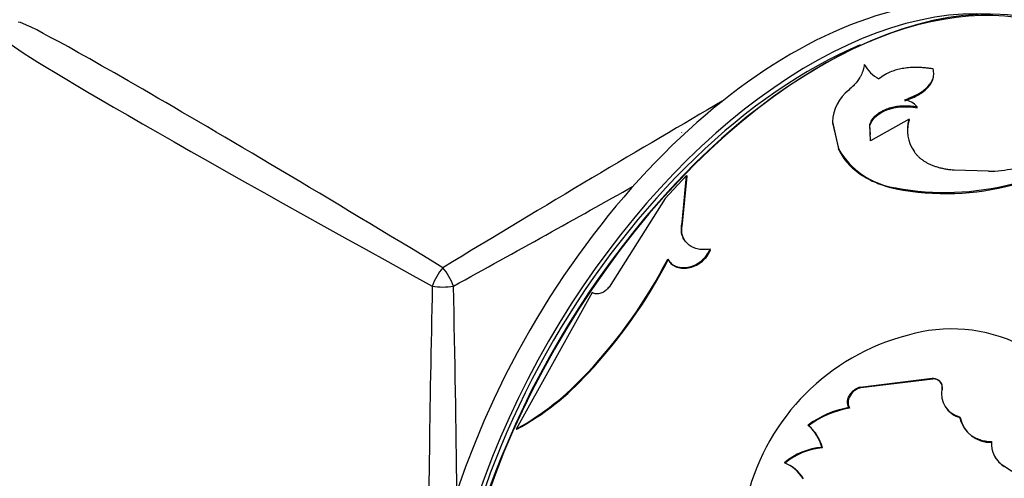
# Model space of a CAD drawing. Units: millimetres. Extents: x 0 to 1273, y 0 to 1970.
# Drawn here: x 1190 to 1227, y 304 to 322 of the extents above; entities that cross this region are included whole.
import ezdxf

# ---------------------------------------------------------------- set-up
doc = ezdxf.new("R2010")
doc.units = ezdxf.units.MM
doc.layers.add('DV6_Défaut', color=7, linetype='Continuous')
doc.layers.add('Défaut', color=7, linetype='Continuous')

# ---------------------------------------------------------------- blocks, each defined once
blk = doc.blocks.new('SE5')
at = {"layer": 'DV6_Défaut', "color": 7, "linetype": 'Continuous'}
for p, q in [((1223.91, 318.27), (1223.911, 318.312)), ((1220.724, 317.737), (1220.951, 316.725)), ((1220.728, 317.699), (1220.957, 316.688)), ((1223.607, 317.84), (1222.157, 317.031)), ((1223.607, 317.799), (1223.607, 317.84)), ((1222.135, 317.598), (1222.132, 317.637)), ((1222.157, 317.031), (1222.132, 317.637)), ((1222.149, 317.258), (1222.135, 317.598)), ((1220.957, 316.688), (1220.951, 316.725)), ((1226.604, 315.881), (1225.309, 315.917)), ((1215.226, 315.725), (1214.418, 314.858)), ((1215.056, 313.944), (1215.226, 315.725)), ((1215.072, 313.917), (1215.239, 315.695)), ((1215.239, 315.695), (1215.226, 315.725)), ((1223.117, 315.217), (1223.111, 315.254)), ((1214.418, 314.858), (1212.3, 311.517)), ((1215.072, 313.917), (1215.056, 313.944)), ((1216.126, 312.915), (1216.11, 312.942)), ((1214.53, 312.542), (1214.512, 312.566)), ((1214.548, 312.514), (1214.566, 312.49)), ((1211.66, 311.309), (1208.8, 306.169)), ((1211.5, 308.263), (1211.475, 308.277)), ((1221.77, 307.753), (1224.482, 308.083)), ((1221.789, 307.73), (1224.499, 308.056)), ((1224.499, 308.056), (1224.482, 308.083)), ((1221.789, 307.73), (1221.77, 307.753)), ((1221.428, 307.485), (1221.409, 307.507)), ((1221.362, 306.955), (1221.342, 306.977)), ((1208.829, 306.163), (1208.8, 306.169)), ((1219.822, 306.294), (1219.799, 306.313)), ((1220.344, 305.463), (1220.321, 305.481)), ((1227.198, 304.763), (1227.179, 304.787)), ((1227.179, 304.787), (1227.756, 304.408))]:
    blk.add_line(p, q, dxfattribs=at)
for centre, radius, start, end in [((1223.165, 320.614), 1.434, 209.8528, 241.2404), ((1222.323, 317.677), 1.6, 127.9787, 177.8421), ((1223.228, 317.656), 0.947, 43.8429, 76.1571), ((1224.968, 317.431), 1.422, 163.2828, 215.3187), ((1224.971, 317.394), 1.423, 163.444, 182.3813), ((1223.528, 318.186), 2.962, 209.5586, 261.8948), ((1226.598, 320.242), 4.36, 270.0754, 295.1695), ((1224.969, 325.182), 10.101, 259.3992, 284.6455), ((1224.988, 324.925), 9.887, 259.0918, 284.8626), ((1197.599, 321.321), 19.045, 316.768, 332.6321), ((1197.718, 321.235), 18.927, 316.7347, 332.6581), ((1225.206, 304.043), 5.897, 63.635, 106.4591), ((1225.658, 301.567), 8.404, 104.6329, 165.6661), ((1203.702, 315.392), 10.538, 298.9325, 317.5296), ((1203.892, 315.19), 10.289, 298.6702, 317.6796), ((1224.522, 307.711), 0.346, 350.1679, 93.8094), ((1221.952, 307.096), 0.682, 105.4843, 142.9137), ((1221.971, 307.074), 0.681, 105.4554, 142.8591), ((1225.713, 307.495), 0.887, 168.0432, 256.829), ((1221.801, 307.169), 0.489, 139.7999, 205.9827), ((1221.937, 303.472), 3.555, 99.6381, 126.9627), ((1221.938, 303.489), 3.514, 99.4374, 127.0414), ((1225.745, 307.479), 0.9, 214.3224, 256.0679), ((1226.689, 306.856), 1.187, 192.1644, 272.0395), ((1218.762, 305.083), 1.609, 14.3291, 49.8697), ((1218.792, 305.067), 1.602, 14.3201, 50.0004), ((1220.539, 302.947), 2.543, 94.9113, 129.784), ((1220.554, 302.944), 2.528, 94.7692, 129.7933), ((1227.664, 305.609), 0.955, 174.8367, 239.4772), ((1227.693, 305.591), 0.965, 207.6986, 239.1576), ((1218.346, 303.536), 1.478, 31.7952, 67.4931), ((1218.374, 303.523), 1.474, 31.77, 67.569)]:
    blk.add_arc(centre, radius, start, end, dxfattribs=at)
for centre, major_axis, ratio, start_param, end_param in [((1219.19, 304.191), (9.875, 17.104), 0.57735, 0.053926, 3.087666), ((1220.321, 303.538), (10, 17.321), 0.57735, 0, 2.798401), ((1219.897, 303.783), (9.875, 17.104), 0.57735, 0.278601, 2.862992), ((1220.25, 303.579), (-9.95, -17.234), 0.57735, 3.371765, 5.667196), ((1206.037, 311.785), (15.999, -9.705), 0.021106, 1.583598, 3.154395), ((1206.037, 311.785), (16.404, -9.003), 0.021106, 3.128791, 4.699587), ((1219.897, 303.783), (-9.75, -16.887), 0.57735, 3.790647, 5.621851), ((1206.037, 311.785), (-15.999, -9.705), 0.021106, 3.981427, 4.699587), ((1206.037, 311.785), (-16.404, -9.003), 0.021106, -4.699587, -4.271217), ((1206.037, 311.785), (-0.4, -0.693), 0.333333, 4.18879, 5.235988), ((1206.037, 311.785), (0.4, -0.693), 0.333333, 1.047198, 2.094395), ((1206.037, 311.785), (0.405, 18.708), 0.021106, 1.583598, 2.301759), ((1206.037, 311.785), (-0.8, 0), 0.333333, 1.047198, 2.094395), ((1206.037, 311.785), (-0.405, 18.708), 0.021106, 4.271217, 4.699587)]:
    blk.add_ellipse(centre, major_axis=major_axis, ratio=ratio, start_param=start_param, end_param=end_param, dxfattribs=at)
for points, knots in [([(1221.921, 319.9), (1221.916, 319.865), (1221.907, 319.796), (1221.882, 319.694), (1221.849, 319.595), (1221.807, 319.5), (1221.745, 319.386), (1221.649, 319.252), (1221.51, 319.095), (1221.397, 318.991), (1221.338, 318.938)], [0, 0, 0, 0, 0.106483, 0.209442, 0.309138, 0.405858, 0.499915, 0.658092, 0.824345, 1, 1, 1, 1]), ([(1224.518, 319.733), (1224.469, 319.741), (1224.374, 319.755), (1224.233, 319.772), (1224.096, 319.783), (1223.965, 319.79), (1223.795, 319.791), (1223.587, 319.78), (1223.353, 319.749), (1223.136, 319.7), (1222.912, 319.628), (1222.68, 319.518), (1222.545, 319.412), (1222.475, 319.357)], [0, 0, 0, 0, 0.061474, 0.120559, 0.17746, 0.232408, 0.285659, 0.392511, 0.49993, 0.600184, 0.699996, 0.843485, 1, 1, 1, 1]), ([(1223.455, 318.575), (1223.5, 318.592), (1223.59, 318.625), (1223.715, 318.676), (1223.83, 318.729), (1223.935, 318.783), (1224.061, 318.857), (1224.2, 318.956), (1224.334, 319.079), (1224.435, 319.206), (1224.513, 319.353), (1224.553, 319.53), (1224.53, 319.664), (1224.518, 319.733)], [0, 0, 0, 0, 0.06154, 0.120714, 0.177704, 0.232717, 0.285982, 0.392917, 0.500343, 0.600562, 0.700339, 0.843685, 1, 1, 1, 1]), ([(1223.454, 318.534), (1223.658, 318.607), (1223.83, 318.683), (1224.107, 318.842), (1224.234, 318.939), (1224.421, 319.141), (1224.484, 319.247), (1224.513, 319.349)], [0, 0, 0, 0, 0.334797, 0.334797, 0.669594, 0.669594, 1, 1, 1, 1]), ([(1222.132, 317.637), (1222.143, 317.666), (1222.163, 317.723), (1222.207, 317.804), (1222.259, 317.881), (1222.321, 317.952), (1222.393, 318.018), (1222.473, 318.079), (1222.564, 318.134), (1222.663, 318.185), (1222.8, 318.241), (1222.977, 318.296), (1223.198, 318.337), (1223.429, 318.352), (1223.67, 318.346), (1223.829, 318.323), (1223.911, 318.312)], [0, 0, 0, 0, 0.059931, 0.117747, 0.173847, 0.228666, 0.282672, 0.336352, 0.390203, 0.444718, 0.50037, 0.59959, 0.696327, 0.793457, 0.89382, 1, 1, 1, 1]), ([(1222.135, 317.598), (1222.221, 317.864), (1222.434, 318.061), (1223.112, 318.315), (1223.491, 318.339), (1223.91, 318.27)], [0, 0, 0, 0, 0.5, 0.5, 1, 1, 1, 1]), ([(1220.957, 316.688), (1221.056, 316.494), (1221.166, 316.328), (1221.315, 316.159), (1221.355, 316.116), (1221.43, 316.042), (1221.469, 316.006), (1221.59, 315.9), (1221.677, 315.833), (1221.957, 315.642), (1222.163, 315.532), (1222.447, 315.416), (1222.492, 315.399), (1222.602, 315.36), (1222.66, 315.342), (1222.841, 315.286), (1222.973, 315.251), (1223.117, 315.217)], [0, 0, 0, 0, 0.25, 0.25, 0.3125, 0.3125, 0.375, 0.375, 0.5, 0.5, 0.75, 0.75, 0.8125, 0.8125, 0.875, 0.875, 1, 1, 1, 1]), ([(1225.309, 315.917), (1225.256, 315.922), (1225.15, 315.932), (1224.996, 315.955), (1224.85, 315.984), (1224.712, 316.019), (1224.581, 316.06), (1224.457, 316.107), (1224.342, 316.16), (1224.233, 316.22), (1224.133, 316.286), (1224.04, 316.357), (1223.954, 316.435), (1223.876, 316.519), (1223.831, 316.579), (1223.808, 316.609)], [0, 0, 0, 0, 0.081868, 0.161332, 0.238774, 0.314605, 0.389264, 0.463208, 0.536911, 0.61085, 0.685496, 0.76131, 0.838729, 0.918165, 1, 1, 1, 1]), ([(1216.11, 312.942), (1216.07, 312.937), (1215.992, 312.928), (1215.878, 312.925), (1215.77, 312.93), (1215.668, 312.945), (1215.573, 312.969), (1215.483, 313.003), (1215.399, 313.045), (1215.321, 313.097), (1215.222, 313.182), (1215.116, 313.311), (1215.039, 313.501), (1215.015, 313.715), (1215.042, 313.866), (1215.056, 313.944)], [0, 0, 0, 0, 0.0602, 0.118101, 0.174142, 0.228805, 0.282611, 0.336105, 0.389842, 0.44437, 0.500213, 0.62387, 0.744291, 0.867726, 1, 1, 1, 1]), ([(1214.512, 312.566), (1214.529, 312.541), (1214.563, 312.491), (1214.623, 312.425), (1214.689, 312.37), (1214.763, 312.325), (1214.885, 312.272), (1215.073, 312.236), (1215.329, 312.267), (1215.583, 312.361), (1215.809, 312.514), (1215.995, 312.713), (1216.071, 312.863), (1216.11, 312.942)], [0, 0, 0, 0, 0.053594, 0.104792, 0.154163, 0.202344, 0.250017, 0.374877, 0.499882, 0.624894, 0.750078, 0.870306, 1, 1, 1, 1]), ([(1214.53, 312.542), (1214.614, 312.408), (1214.724, 312.316), (1214.93, 312.243), (1215.013, 312.227), (1215.175, 312.222), (1215.259, 312.231), (1215.522, 312.295), (1215.68, 312.377), (1215.893, 312.559), (1215.945, 312.617), (1216.047, 312.755), (1216.09, 312.832), (1216.126, 312.915)], [0, 0, 0, 0, 0.25, 0.25, 0.375, 0.375, 0.5, 0.5, 0.75, 0.75, 0.875, 0.875, 1, 1, 1, 1]), ([(1212.3, 311.517), (1212.282, 311.495), (1212.249, 311.453), (1212.191, 311.396), (1212.13, 311.349), (1212.064, 311.312), (1211.961, 311.27), (1211.814, 311.247), (1211.713, 311.288), (1211.66, 311.309)], [0, 0, 0, 0, 0.106283, 0.207295, 0.305244, 0.402545, 0.501662, 0.745158, 1, 1, 1, 1]), ([(1224.482, 308.083), (1224.507, 308.081), (1224.554, 308.078), (1224.62, 308.062), (1224.678, 308.038), (1224.729, 308.006), (1224.794, 307.946), (1224.854, 307.84), (1224.849, 307.733), (1224.846, 307.678)], [0, 0, 0, 0, 0.106141, 0.207242, 0.305293, 0.402468, 0.501, 0.744219, 1, 1, 1, 1]), ([(1221.342, 306.977), (1221.332, 306.998), (1221.313, 307.038), (1221.296, 307.103), (1221.289, 307.168), (1221.292, 307.235), (1221.305, 307.303), (1221.33, 307.371), (1221.364, 307.44), (1221.393, 307.485), (1221.409, 307.507)], [0, 0, 0, 0, 0.133472, 0.259751, 0.381012, 0.499703, 0.618435, 0.739812, 0.866279, 1, 1, 1, 1]), ([(1225.511, 306.632), (1225.521, 306.592), (1225.54, 306.513), (1225.581, 306.401), (1225.629, 306.297), (1225.687, 306.201), (1225.754, 306.112), (1225.83, 306.031), (1225.935, 305.939), (1226.079, 305.847), (1226.269, 305.767), (1226.482, 305.713), (1226.635, 305.701), (1226.713, 305.695)], [0, 0, 0, 0, 0.075761, 0.149357, 0.221199, 0.29173, 0.361418, 0.430746, 0.500208, 0.621533, 0.743583, 0.868942, 1, 1, 1, 1])]:
    blk.add_open_spline(points, degree=3, knots=knots, dxfattribs=at)
for points in [[(1215.031, 317.349), (1215.035, 317.347), (1215.037, 317.344), (1215.037, 317.339)], [(1215.14, 313.292), (1215.038, 313.464), (1215.015, 313.673), (1215.072, 313.917)]]:
    blk.add_open_spline(points, degree=3, dxfattribs=at)

msp = doc.modelspace()

# ---------------------------------------------------------------- block references
at = {"layer": 'Défaut'}
msp.add_blockref('SE5', (0, 0), dxfattribs=at)

doc.saveas('drawing.dxf')
